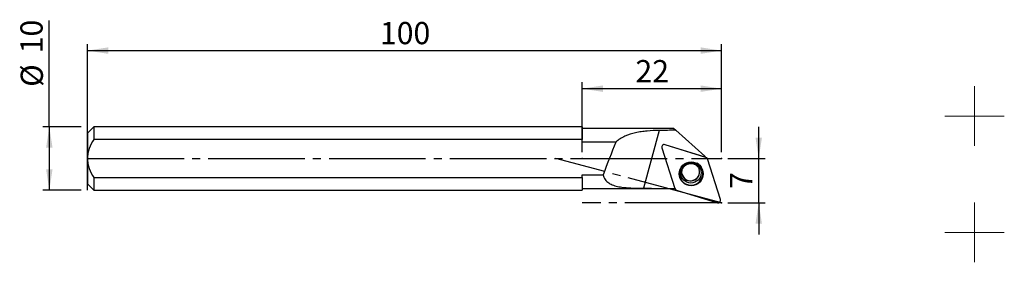
# Model space of a CAD drawing. Units: millimetres. Extents: x -11 to 145, y -16 to 22.
import ezdxf

# ---------------------------------------------------------------- set-up
doc = ezdxf.new("R2010")
doc.units = ezdxf.units.MM
doc.header["$PDSIZE"] = -1
doc.linetypes.add('SLD-Durchgehend', pattern=[0])
doc.linetypes.add('SLD-Punktstrich', pattern=[19.05, 15.24, -1.27, 1.27, -1.27])
doc.layers.add('1', color=4, linetype='Continuous')
doc.layers.add('2', color=7, linetype='SLD-Durchgehend')
doc.styles.add('SLDTEXTSTYLE0', font='TXT', dxfattribs={"width": 0.75})
doc.dimstyles.new('SLDDIMSTYLE0', dxfattribs={"dimtxt": 3.5, "dimasz": 3.302, "dimexe": 0, "dimexo": 0.0625, "dimgap": 0.875, "dimtad": 1, "dimrnd": 1e-09, "dimzin": 12, "dimdsep": 46, "dimtxsty": 'SLDTEXTSTYLE0', "dimsah": 1, "dimcen": 0.09, "dimadec": 0, "dimazin": 3, "dimtfac": 1, "dimtofl": 0, "dimtmove": 0, "dimatfit": 3, "dimfxl": 1, "dimfrac": 2, "dimtolj": 1, "dimtzin": 12, "dimarcsym": 0})
doc.dimstyles.new('SLDDIMSTYLE1', dxfattribs={"dimtxt": 3.5, "dimasz": 3.302, "dimexe": 0, "dimexo": 0.0625, "dimgap": 0.875, "dimtad": 1, "dimrnd": 1e-09, "dimzin": 12, "dimdsep": 46, "dimtxsty": 'SLDTEXTSTYLE0', "dimsah": 1, "dimcen": 0.09, "dimadec": 0, "dimazin": 3, "dimtfac": 1, "dimtmove": 0, "dimatfit": 0, "dimfxl": 1, "dimfrac": 2, "dimtolj": 1, "dimtzin": 12, "dimarcsym": 0})

# ---------------------------------------------------------------- blocks, each defined once
blk = doc.blocks.new('_D')
at = {"layer": '2', "color": 7, "true_color": 0xffffff}
for p, q in [((0, 1), (0, 18)), ((100, 1), (100, 18)), ((0, 17), (100, 17))]:
    blk.add_line(p, q, dxfattribs=at)
for points in [[(0, 17), (3.3, 16.49), (3.3, 17.51)], [(100, 17), (96.7, 17.51), (96.7, 16.49)]]:
    blk.add_solid(points, dxfattribs=at)
at = {"layer": '2', "color": 7, "true_color": 0xffffff, "insert": (46.12, 21.51), "char_height": 3.5, "attachment_point": 1, "style": 'SLDTEXTSTYLE0'}
blk.add_mtext('100', dxfattribs=at)
blk = doc.blocks.new('_D_1')
at = {"layer": '2', "color": 7, "true_color": 0xffffff}
for p, q in [((105.86, 0), (105.86, 5)), ((101, 0), (106.86, 0)), ((105.86, -7), (105.86, 0)), ((101, -7), (106.86, -7)), ((105.86, -7), (105.86, -12))]:
    blk.add_line(p, q, dxfattribs=at)
for points in [[(105.86, 0), (106.37, 3.3), (105.35, 3.3)], [(105.86, -7), (105.35, -10.3), (106.37, -10.3)]]:
    blk.add_solid(points, dxfattribs=at)
at = {"layer": '2', "color": 7, "true_color": 0xffffff, "insert": (101.35, -4.8), "char_height": 3.5, "attachment_point": 1, "rotation": 90, "style": 'SLDTEXTSTYLE0'}
blk.add_mtext('7', dxfattribs=at)
blk = doc.blocks.new('_D_2')
at = {"layer": '2', "color": 7, "true_color": 0xffffff}
for p, q in [((78, 1), (78, 12)), ((100, 11), (78, 11)), ((100, 1), (100, 12))]:
    blk.add_line(p, q, dxfattribs=at)
for points in [[(78, 11), (81.3, 10.49), (81.3, 11.51)], [(100, 11), (96.7, 11.51), (96.7, 10.49)]]:
    blk.add_solid(points, dxfattribs=at)
at = {"layer": '2', "color": 7, "true_color": 0xffffff, "insert": (86.42, 15.51), "char_height": 3.5, "attachment_point": 1, "style": 'SLDTEXTSTYLE0'}
blk.add_mtext('22', dxfattribs=at)
blk = doc.blocks.new('_D_3')
at = {"layer": '2', "color": 7, "true_color": 0xffffff}
for p, q in [((-6, 5), (-6, 21.74)), ((-1, 5), (-7, 5)), ((-6, 5), (-6, -5)), ((-1, -5), (-7, -5))]:
    blk.add_line(p, q, dxfattribs=at)
for points in [[(-6, 5), (-6.51, 1.7), (-5.49, 1.7)], [(-6, -5), (-5.49, -1.7), (-6.51, -1.7)]]:
    blk.add_solid(points, dxfattribs=at)
at = {"layer": '2', "color": 7, "true_color": 0xffffff, "char_height": 3.5, "attachment_point": 1, "rotation": 90, "style": 'SLDTEXTSTYLE0'}
for s, insert in [('10', (-10.56, 16.57)), ('%%c', (-10.51, 11.29))]:
    blk.add_mtext(s, dxfattribs=dict(at, insert=insert))
blk = doc.blocks.new('SW_CENTERMARKSYMBOL_0')
at = {"color": 0, "linetype": 'SLD-Punktstrich', "lineweight": 15}
for p, q in [((0, 2.5), (0, 4.7)), ((0, 0), (0, 2.5)), ((-2.5, 0), (-4.7, 0)), ((0, 0), (-2.5, 0)), ((0, 0), (0, -2.5)), ((0, 0), (2.5, 0)), ((2.5, 0), (4.7, 0)), ((0, -2.5), (0, -4.7))]:
    blk.add_line(p, q, dxfattribs=at)
blk = doc.blocks.new('SW_CENTERMARKSYMBOL_1')
at = {"color": 0, "linetype": 'SLD-Punktstrich', "lineweight": 15}
for p, q in [((0, 2.5), (0, 4.7)), ((0, 0), (0, 2.5)), ((-2.5, 0), (-4.7, 0)), ((0, 0), (-2.5, 0)), ((0, 0), (0, -2.5)), ((0, 0), (2.5, 0)), ((2.5, 0), (4.7, 0)), ((0, -2.5), (0, -4.7))]:
    blk.add_line(p, q, dxfattribs=at)

msp = doc.modelspace()

# ---------------------------------------------------------------- linework, layer by layer
at = {"color": 7, "linetype": 'SLD-Punktstrich'}
for p, q in [((0.003, -4.979), (0.003, 4.975)), ((0.003, -0.002), (100.003, -0.002)), ((100.003, -7.002), (73.878, -0.002)), ((100.003, -7.002), (78.003, -7.002))]:
    msp.add_line(p, q, dxfattribs=at)
at = {"layer": '1', "color": 4, "true_color": 0x00ffff}
for p, q in [((1.003, 4.998), (0.003, 3.998)), ((78.003, 4.998), (1.003, 4.998)), ((1.003, 4.998), (1.003, 2.998)), ((78.003, 4.998), (78.003, 2.998)), ((92.474, 4.748), (78.003, 4.748)), ((92.474, 4.748), (92.805, 4.449)), ((0.003, 3.998), (0.003, -0.002)), ((90.148, 4.415), (87.706, -4.698)), ((97.348, 0.359), (92.805, 4.449)), ((78.003, 2.998), (1.003, 2.998)), ((78.003, 2.56), (78.003, 2.998)), ((83.304, 2.56), (78.003, 2.56)), ((90.582, 1.672), (92.618, -4.733)), ((90.582, 1.672), (92.615, -4.721)), ((97.542, 0.177), (91.084, 2.172)), ((97.391, 0.223), (91.084, 2.172)), ((97.391, 0.223), (97.348, 0.359)), ((97.352, 0.359), (97.348, 0.359)), ((97.391, 0.223), (97.352, 0.359)), ((97.357, 0.359), (97.352, 0.359)), ((97.402, 0.22), (97.357, 0.359)), ((97.371, 0.359), (97.357, 0.359)), ((0.003, -0.002), (0.003, -4.002)), ((99.839, -6.486), (97.803, -0.081)), ((1.003, -3.002), (1.003, -5.002)), ((1.003, -3.002), (78.003, -3.002)), ((78.003, -2.564), (81.318, -2.564)), ((78.003, -3.002), (78.003, -2.564)), ((78.003, -3.002), (78.003, -5.002)), ((93.795, -2.548), (93.804, -2.577)), ((0.003, -4.002), (1.003, -5.002)), ((1.003, -5.002), (78.003, -5.002)), ((78.003, -4.752), (92.625, -4.752)), ((92.879, -4.992), (99.337, -6.986))]:
    msp.add_line(p, q, dxfattribs=at)
for centre, radius in [((95.215, -2.417), 1.895), ((95.172, -2.268), 1.609)]:
    msp.add_circle(centre, radius, dxfattribs=at)
for centre, radius, start, end in [((90.964, 1.79), 0.4, 72.61878, 197.23012), ((97.425, -0.202), 0.396, 17.70999, 72.92849), ((95.196, -2.355), 1.855, 152.78934, 58.96288), ((95.121, -2.114), 1.394, 196.08781, 287.87253), ((95.139, -2.157), 1.4, 197.43438, 16.57304), ((95.131, -2.11), 1.395, 287.41091, 15.62372), ((92.996, -4.613), 0.396, 197.70999, 252.92849), ((99.457, -6.605), 0.4, 252.61878, 17.23012)]:
    msp.add_arc(centre, radius, start, end, dxfattribs=at)
for centre, major_axis, ratio, start_param, end_param in [((124.615, -0.002), (137.044, 0.58), 0.0344015, 1.8049048, 1.8248839), ((72.387, -64.383), (-23.764, -88.69), 0.1089109, 3.8867029, 3.9707272), ((97.466, -0.002), (-1.507, 4.75), 0.003676, 4.7570089, 4.7873469), ((124.615, -0.002), (137.044, 0.58), 0.0344015, 4.439554, 4.4765602), ((91.119, -0.002), (-1.507, 4.75), 0.003676, 3.0269158, 3.0380351)]:
    msp.add_ellipse(centre, major_axis=major_axis, ratio=ratio, start_param=start_param, end_param=end_param, dxfattribs=at)
for points, knots in [([(90.148, 4.415), (89.507, 4.407), (88.877, 4.378), (87.95, 4.293), (87.644, 4.257), (87.037, 4.168), (86.735, 4.114), (85.853, 3.917), (85.295, 3.743), (84.504, 3.38), (84.246, 3.241), (83.757, 2.928), (83.524, 2.753), (83.304, 2.56)], [0, 0, 0, 0, 0.25, 0.25, 0.375, 0.375, 0.5, 0.5, 0.75, 0.75, 0.875, 0.875, 1, 1, 1, 1]), ([(1.003, 2.998), (0.728, 2.54), (0.482, 2.068), (0.207, 1.315), (0.132, 1.054), (0.03, 0.531), (0.003, 0.266), (0.003, -0.002)], [0, 0, 0, 0, 0.5, 0.5, 0.75, 0.75, 1, 1, 1, 1]), ([(0.003, -0.002), (0.003, -0.27), (0.031, -0.54), (0.133, -1.063), (0.207, -1.319), (0.484, -2.077), (0.73, -2.548), (1.003, -3.002)], [0, 0, 0, 0, 0.25, 0.25, 0.5, 0.5, 1, 1, 1, 1]), ([(93.807, -2.575), (93.785, -2.493), (93.738, -2.318), (93.741, -2.036), (93.801, -1.749), (93.923, -1.481), (94.097, -1.243), (94.318, -1.047), (94.534, -0.921), (94.675, -0.871), (94.724, -0.854)], [0, 0, 0, 0, 0.1192818, 0.2557267, 0.391838, 0.5273519, 0.6621371, 0.796203, 0.9296768, 1, 1, 1, 1]), ([(94.724, -0.854), (94.759, -0.844), (94.887, -0.806), (95.118, -0.778), (95.411, -0.8), (95.692, -0.883), (95.949, -1.021), (96.172, -1.209), (96.346, -1.441), (96.448, -1.63), (96.473, -1.742), (96.477, -1.76)], [0, 0, 0, 0, 0.0486111, 0.1795317, 0.3107185, 0.4421855, 0.5741578, 0.7067956, 0.8401583, 0.9741767, 1, 1, 1, 1]), ([(81.318, -2.564), (81.385, -2.842), (81.498, -3.099), (81.803, -3.533), (81.998, -3.717), (82.441, -4.015), (82.693, -4.133), (83.233, -4.322), (83.518, -4.393), (84.114, -4.505), (84.426, -4.547), (85.062, -4.61), (85.384, -4.632), (86.361, -4.682), (87.027, -4.695), (87.706, -4.698)], [0, 0, 0, 0, 0.125, 0.125, 0.25, 0.25, 0.375, 0.375, 0.5, 0.5, 0.625, 0.625, 0.75, 0.75, 1, 1, 1, 1])]:
    msp.add_open_spline(points, degree=3, knots=knots, dxfattribs=at)
for p in [(0.003, -0.002), (78.003, -0.002), (100.003, -0.002), (100.003, -7.002)]:
    msp.add_point(p, dxfattribs=at)

# ---------------------------------------------------------------- block references
at = {"color": 2, "linetype": 'SLD-Punktstrich', "lineweight": 15, "true_color": 0xffff00}
for name, p in [('SW_CENTERMARKSYMBOL_0', (139.884, 6.686)), ('SW_CENTERMARKSYMBOL_1', (139.884, -11.664))]:
    msp.add_blockref(name, p, dxfattribs=at)

# ---------------------------------------------------------------- dimensions: what is measured, and where the dimension line sits
at = {"layer": '2', "color": 7, "true_color": 0xffffff}
dim = msp.add_linear_dim(base=(-5.997, -5.002), p1=(0.003, 4.998), p2=(0.003, -5.002), angle=90, text='%%c<>', dimstyle='SLDDIMSTYLE0', dxfattribs=at)
dim.commit()
dim.dimension.update_dxf_attribs({"geometry": '_D_3', "text_midpoint": (-5.997, 16.516), "dimtype": 160})
for base, p1, p2, picture, middle in [((100.003, 16.998), (0.003, -0.002), (100.003, -0.002), '_D', (50.003, 16.998)), ((78.003, 10.998), (100.003, -0.002), (78.003, -0.002), '_D_2', (89.003, 10.998))]:
    dim = msp.add_linear_dim(base=base, p1=p1, p2=p2, dimstyle='SLDDIMSTYLE0', dxfattribs=at)
    dim.commit()
    dim.dimension.update_dxf_attribs({"geometry": picture, "text_midpoint": middle, "dimtype": 160})
dim = msp.add_linear_dim(base=(105.857, -0.002), p1=(100.003, -7.002), p2=(100.003, -0.002), angle=90, dimstyle='SLDDIMSTYLE1', dxfattribs=at)
dim.commit()
dim.dimension.update_dxf_attribs({"geometry": '_D_1', "text_midpoint": (105.857, -3.502), "dimtype": 160})

doc.saveas('drawing.dxf')
